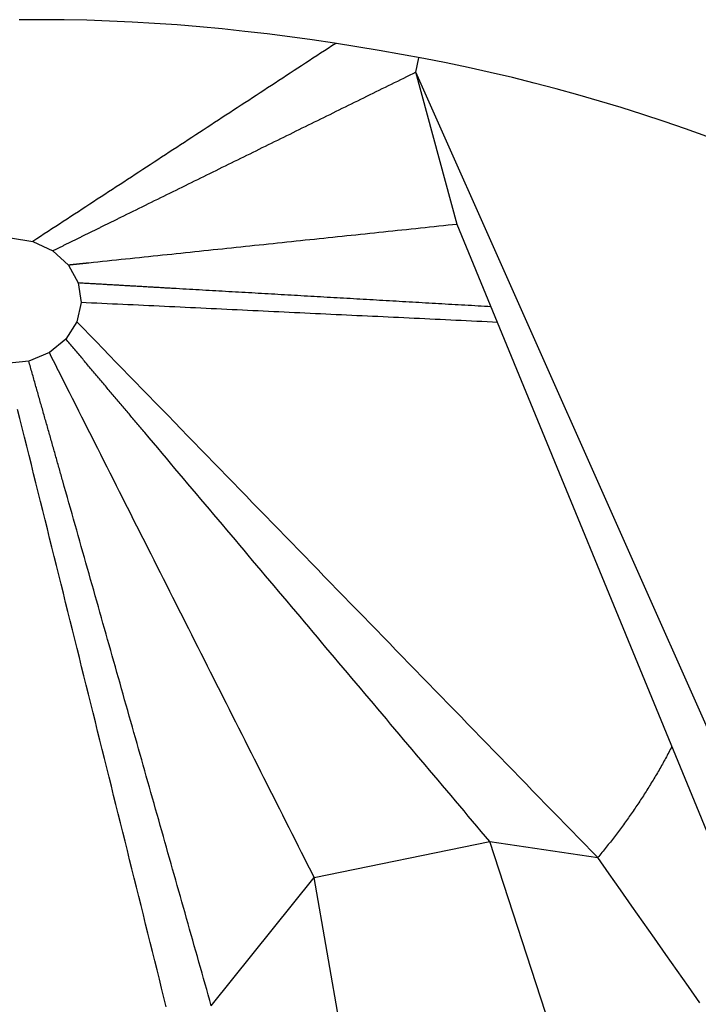
# Model space of a CAD drawing. Units: inches. Extents: x -259 to 277, y 25 to 469.
# Drawn here: x -108 to -107, y 347 to 348 of the extents above; entities that cross this region are included whole.
import ezdxf

# ---------------------------------------------------------------- set-up
doc = ezdxf.new("R2010")
doc.units = ezdxf.units.IN

msp = doc.modelspace()

# ---------------------------------------------------------------- linework, layer by layer
at = {"color": 7, "linetype": 'Continuous'}
for p, q in [((-107.57471, 347.62974), (-107.5731, 347.63785)), ((-107.55164, 347.54499), (-107.57471, 347.62974)), ((-107.37735, 347.18544), (-107.57471, 347.62974)), ((-107.32243, 346.98697), (-107.55164, 347.54499)), ((-107.80041, 347.53755), (-107.78796, 347.53551)), ((-107.78796, 347.53551), (-107.77685, 347.53024)), ((-107.77685, 347.53024), (-107.76817, 347.52224)), ((-107.76817, 347.52224), (-107.76276, 347.51232)), ((-107.76276, 347.51232), (-107.76116, 347.50143)), ((-107.76116, 347.50143), (-107.76352, 347.49065)), ((-107.76352, 347.49065), (-107.76961, 347.48103)), ((-107.76961, 347.48103), (-107.77884, 347.47351)), ((-107.77884, 347.47351), (-107.7903, 347.46883)), ((-107.7903, 347.46883), (-107.80287, 347.46744)), ((-107.63133, 347.18099), (-107.53346, 347.20097)), ((-107.25524, 346.3448), (-107.53346, 347.20097)), ((-107.53346, 347.20097), (-107.4734, 347.19204)), ((-107.68862, 347.10943), (-107.63133, 347.18099)), ((-107.47518, 346.28925), (-107.63133, 347.18099))]:
    msp.add_line(p, q, dxfattribs=at)
for points in [[(-107.41258, 347.59395), (-107.42445, 347.59816), (-107.43635, 347.60226), (-107.4483, 347.60623), (-107.46028, 347.61006), (-107.47232, 347.61373), (-107.4844, 347.61724), (-107.49654, 347.62057), (-107.50872, 347.62375), (-107.52095, 347.62676), (-107.53322, 347.62963), (-107.54553, 347.63235), (-107.55787, 347.63493), (-107.57025, 347.63737), (-107.58265, 347.63969), (-107.59508, 347.64189), (-107.60752, 347.64396), (-107.61999, 347.64593), (-107.63248, 347.64778), (-107.64497, 347.6495), (-107.65749, 347.6511), (-107.67002, 347.65256), (-107.68255, 347.65389), (-107.6951, 347.65508), (-107.70766, 347.65612), (-107.72023, 347.65701), (-107.7328, 347.65775), (-107.74538, 347.65832), (-107.75796, 347.65873), (-107.77054, 347.65897), (-107.78313, 347.65906), (-107.79571, 347.65901)], [(-107.61934, 347.64582), (-107.62145, 347.64445), (-107.62356, 347.64307), (-107.62566, 347.64169), (-107.62777, 347.64031), (-107.62988, 347.63893), (-107.63199, 347.63755), (-107.6341, 347.63617), (-107.6362, 347.63479), (-107.63831, 347.63341), (-107.64042, 347.63204), (-107.64253, 347.63066), (-107.64463, 347.62928), (-107.64674, 347.6279), (-107.64885, 347.62652), (-107.65096, 347.62514), (-107.65307, 347.62376), (-107.65517, 347.62238), (-107.65728, 347.621), (-107.65939, 347.61962), (-107.6615, 347.61825), (-107.6636, 347.61687), (-107.66571, 347.61549), (-107.66782, 347.61411), (-107.66993, 347.61273), (-107.67204, 347.61135), (-107.67414, 347.60997), (-107.67625, 347.60859), (-107.67836, 347.60721), (-107.68047, 347.60584), (-107.68257, 347.60446), (-107.68468, 347.60308), (-107.68679, 347.6017), (-107.6889, 347.60032), (-107.69101, 347.59894), (-107.69311, 347.59756), (-107.69522, 347.59618), (-107.69733, 347.5948), (-107.69944, 347.59343), (-107.70154, 347.59205), (-107.70365, 347.59067), (-107.70576, 347.58929), (-107.70787, 347.58791), (-107.70998, 347.58653), (-107.71208, 347.58515), (-107.71419, 347.58377), (-107.7163, 347.58239), (-107.71841, 347.58102), (-107.72051, 347.57964), (-107.72262, 347.57826), (-107.72473, 347.57688), (-107.72684, 347.5755), (-107.72895, 347.57412), (-107.73105, 347.57274), (-107.73316, 347.57136), (-107.73527, 347.56998), (-107.73738, 347.5686), (-107.73948, 347.56723), (-107.74159, 347.56585), (-107.7437, 347.56447), (-107.74581, 347.56309), (-107.74792, 347.56171), (-107.75002, 347.56033), (-107.75213, 347.55895), (-107.75424, 347.55757), (-107.75635, 347.55619), (-107.75845, 347.55482), (-107.76056, 347.55344), (-107.76267, 347.55206), (-107.76478, 347.55068), (-107.76689, 347.5493), (-107.76899, 347.54792), (-107.7711, 347.54654), (-107.77321, 347.54516), (-107.77532, 347.54378), (-107.77742, 347.54241), (-107.77953, 347.54103), (-107.78164, 347.53965), (-107.78375, 347.53827), (-107.78586, 347.53689), (-107.78796, 347.53551)], [(-107.57471, 347.62974), (-107.57642, 347.6289), (-107.57814, 347.62806), (-107.57985, 347.62721), (-107.58157, 347.62637), (-107.58328, 347.62553), (-107.58499, 347.62468), (-107.58671, 347.62384), (-107.58842, 347.62299), (-107.59014, 347.62215), (-107.59185, 347.62131), (-107.59356, 347.62046), (-107.59528, 347.61962), (-107.59699, 347.61878), (-107.59871, 347.61793), (-107.60042, 347.61709), (-107.60213, 347.61624), (-107.60385, 347.6154), (-107.60556, 347.61456), (-107.60728, 347.61371), (-107.60899, 347.61287), (-107.6107, 347.61203), (-107.61242, 347.61118), (-107.61413, 347.61034), (-107.61585, 347.60949), (-107.61756, 347.60865), (-107.61927, 347.60781), (-107.62099, 347.60696), (-107.6227, 347.60612), (-107.62442, 347.60528), (-107.62613, 347.60443), (-107.62784, 347.60359), (-107.62956, 347.60274), (-107.63127, 347.6019), (-107.63299, 347.60106), (-107.6347, 347.60021), (-107.63641, 347.59937), (-107.63813, 347.59853), (-107.63984, 347.59768), (-107.64156, 347.59684), (-107.64327, 347.59599), (-107.64498, 347.59515), (-107.6467, 347.59431), (-107.64841, 347.59346), (-107.65013, 347.59262), (-107.65184, 347.59178), (-107.65355, 347.59093), (-107.65527, 347.59009), (-107.65698, 347.58924), (-107.6587, 347.5884), (-107.66041, 347.58756), (-107.66212, 347.58671), (-107.66384, 347.58587), (-107.66555, 347.58503), (-107.66726, 347.58418), (-107.66898, 347.58334), (-107.67069, 347.58249), (-107.67241, 347.58165), (-107.67412, 347.58081), (-107.67583, 347.57996), (-107.67755, 347.57912), (-107.67926, 347.57828), (-107.68098, 347.57743), (-107.68269, 347.57659), (-107.6844, 347.57574), (-107.68612, 347.5749), (-107.68783, 347.57406), (-107.68955, 347.57321), (-107.69126, 347.57237), (-107.69297, 347.57153), (-107.69469, 347.57068), (-107.6964, 347.56984), (-107.69812, 347.56899), (-107.69983, 347.56815), (-107.70154, 347.56731), (-107.70326, 347.56646), (-107.70497, 347.56562), (-107.70669, 347.56478), (-107.7084, 347.56393), (-107.71011, 347.56309), (-107.71183, 347.56224), (-107.71354, 347.5614), (-107.71526, 347.56056), (-107.71697, 347.55971), (-107.71868, 347.55887), (-107.7204, 347.55803), (-107.72211, 347.55718), (-107.72383, 347.55634), (-107.72554, 347.55549), (-107.72725, 347.55465), (-107.72897, 347.55381), (-107.73068, 347.55296), (-107.7324, 347.55212), (-107.73411, 347.55128), (-107.73582, 347.55043), (-107.73754, 347.54959), (-107.73925, 347.54874)], [(-107.73925, 347.54874), (-107.73964, 347.54855), (-107.74004, 347.54836), (-107.74043, 347.54817), (-107.74082, 347.54797), (-107.74121, 347.54778), (-107.7416, 347.54759), (-107.74199, 347.5474), (-107.74239, 347.5472), (-107.74278, 347.54701), (-107.74317, 347.54682), (-107.74356, 347.54662), (-107.74395, 347.54643), (-107.74434, 347.54624), (-107.74474, 347.54605), (-107.74513, 347.54585), (-107.74552, 347.54566), (-107.74591, 347.54547), (-107.7463, 347.54527), (-107.74669, 347.54508), (-107.74709, 347.54489), (-107.74748, 347.5447), (-107.74787, 347.5445), (-107.74826, 347.54431), (-107.74865, 347.54412), (-107.74904, 347.54392), (-107.74944, 347.54373), (-107.74983, 347.54354), (-107.75022, 347.54335), (-107.75061, 347.54315), (-107.751, 347.54296), (-107.75139, 347.54277), (-107.75179, 347.54257), (-107.75218, 347.54238), (-107.75257, 347.54219), (-107.75296, 347.542), (-107.75335, 347.5418), (-107.75374, 347.54161), (-107.75414, 347.54142), (-107.75453, 347.54123), (-107.75492, 347.54103), (-107.75531, 347.54084), (-107.7557, 347.54065), (-107.75609, 347.54045), (-107.75649, 347.54026), (-107.75688, 347.54007), (-107.75727, 347.53988), (-107.75766, 347.53968), (-107.75805, 347.53949), (-107.75844, 347.5393), (-107.75884, 347.5391), (-107.75923, 347.53891), (-107.75962, 347.53872), (-107.76001, 347.53853), (-107.7604, 347.53833), (-107.76079, 347.53814), (-107.76119, 347.53795), (-107.76158, 347.53775), (-107.76197, 347.53756), (-107.76236, 347.53737), (-107.76275, 347.53718), (-107.76314, 347.53698), (-107.76354, 347.53679), (-107.76393, 347.5366), (-107.76432, 347.5364), (-107.76471, 347.53621), (-107.7651, 347.53602), (-107.76549, 347.53583), (-107.76589, 347.53563), (-107.76628, 347.53544), (-107.76667, 347.53525), (-107.76706, 347.53506), (-107.76745, 347.53486), (-107.76784, 347.53467), (-107.76824, 347.53448), (-107.76863, 347.53428), (-107.76902, 347.53409), (-107.76941, 347.5339), (-107.7698, 347.53371), (-107.77019, 347.53351), (-107.77059, 347.53332), (-107.77098, 347.53313), (-107.77137, 347.53293), (-107.77176, 347.53274), (-107.77215, 347.53255), (-107.77254, 347.53236), (-107.77294, 347.53216), (-107.77333, 347.53197), (-107.77372, 347.53178), (-107.77411, 347.53158), (-107.7745, 347.53139), (-107.77489, 347.5312), (-107.77529, 347.53101), (-107.77568, 347.53081), (-107.77607, 347.53062), (-107.77646, 347.53043), (-107.77685, 347.53024)], [(-107.55164, 347.54499), (-107.55421, 347.54472), (-107.55677, 347.54445), (-107.55934, 347.54418), (-107.5619, 347.54391), (-107.56447, 347.54364), (-107.56703, 347.54337), (-107.5696, 347.54311), (-107.57216, 347.54284), (-107.57473, 347.54257), (-107.57729, 347.5423), (-107.57986, 347.54203), (-107.58243, 347.54176), (-107.58499, 347.54149), (-107.58756, 347.54122), (-107.59012, 347.54095), (-107.59269, 347.54068), (-107.59525, 347.54041), (-107.59782, 347.54014), (-107.60038, 347.53987), (-107.60295, 347.5396), (-107.60551, 347.53933), (-107.60808, 347.53906), (-107.61065, 347.53879), (-107.61321, 347.53852), (-107.61578, 347.53825), (-107.61834, 347.53798), (-107.62091, 347.53771), (-107.62347, 347.53745), (-107.62604, 347.53718), (-107.6286, 347.53691), (-107.63117, 347.53664), (-107.63374, 347.53637), (-107.6363, 347.5361), (-107.63887, 347.53583), (-107.64143, 347.53556), (-107.644, 347.53529), (-107.64656, 347.53502), (-107.64913, 347.53475), (-107.65169, 347.53448), (-107.65426, 347.53421), (-107.65682, 347.53394), (-107.65939, 347.53367), (-107.66196, 347.5334), (-107.66452, 347.53313), (-107.66709, 347.53286), (-107.66965, 347.53259), (-107.67222, 347.53232), (-107.67478, 347.53206), (-107.67735, 347.53179), (-107.67991, 347.53152), (-107.68248, 347.53125), (-107.68504, 347.53098), (-107.68761, 347.53071), (-107.69018, 347.53044), (-107.69274, 347.53017), (-107.69531, 347.5299), (-107.69787, 347.52963), (-107.70044, 347.52936), (-107.703, 347.52909), (-107.70557, 347.52882), (-107.70813, 347.52855), (-107.7107, 347.52828), (-107.71327, 347.52801), (-107.71583, 347.52774), (-107.7184, 347.52747), (-107.72096, 347.5272), (-107.72353, 347.52693), (-107.72609, 347.52666), (-107.72866, 347.5264), (-107.73122, 347.52613), (-107.73379, 347.52586), (-107.73635, 347.52559), (-107.73892, 347.52532), (-107.74149, 347.52505), (-107.74405, 347.52478), (-107.74662, 347.52451), (-107.74918, 347.52424), (-107.75175, 347.52397), (-107.75431, 347.5237), (-107.75688, 347.52343)], [(-107.75688, 347.52343), (-107.75702, 347.52342), (-107.75716, 347.5234), (-107.7573, 347.52339), (-107.75744, 347.52337), (-107.75758, 347.52336), (-107.75773, 347.52334), (-107.75787, 347.52333), (-107.75801, 347.52331), (-107.75815, 347.5233), (-107.75829, 347.52328), (-107.75843, 347.52327), (-107.75857, 347.52325), (-107.75871, 347.52324), (-107.75885, 347.52322), (-107.759, 347.52321), (-107.75914, 347.52319), (-107.75928, 347.52318), (-107.75942, 347.52316), (-107.75956, 347.52315), (-107.7597, 347.52313), (-107.75984, 347.52312), (-107.75998, 347.5231), (-107.76012, 347.52309), (-107.76027, 347.52307), (-107.76041, 347.52306), (-107.76055, 347.52305), (-107.76069, 347.52303), (-107.76083, 347.52302), (-107.76097, 347.523), (-107.76111, 347.52299), (-107.76125, 347.52297), (-107.76139, 347.52296), (-107.76154, 347.52294), (-107.76168, 347.52293), (-107.76182, 347.52291), (-107.76196, 347.5229), (-107.7621, 347.52288), (-107.76224, 347.52287), (-107.76238, 347.52285), (-107.76252, 347.52284), (-107.76266, 347.52282), (-107.76281, 347.52281), (-107.76295, 347.52279), (-107.76309, 347.52278), (-107.76323, 347.52276), (-107.76337, 347.52275), (-107.76351, 347.52273), (-107.76365, 347.52272), (-107.76379, 347.5227), (-107.76393, 347.52269), (-107.76408, 347.52267), (-107.76422, 347.52266), (-107.76436, 347.52264), (-107.7645, 347.52263), (-107.76464, 347.52262), (-107.76478, 347.5226), (-107.76492, 347.52259), (-107.76506, 347.52257), (-107.76521, 347.52256), (-107.76535, 347.52254), (-107.76549, 347.52253), (-107.76563, 347.52251), (-107.76577, 347.5225), (-107.76591, 347.52248), (-107.76605, 347.52247), (-107.76619, 347.52245), (-107.76633, 347.52244), (-107.76648, 347.52242), (-107.76662, 347.52241), (-107.76676, 347.52239), (-107.7669, 347.52238), (-107.76704, 347.52236), (-107.76718, 347.52235), (-107.76732, 347.52233), (-107.76746, 347.52232), (-107.7676, 347.5223), (-107.76775, 347.52229), (-107.76789, 347.52227), (-107.76803, 347.52226), (-107.76817, 347.52224)], [(-107.70812, 347.50917), (-107.7088, 347.50921), (-107.70949, 347.50925), (-107.71017, 347.50929), (-107.71085, 347.50933), (-107.71154, 347.50937), (-107.71222, 347.50941), (-107.7129, 347.50944), (-107.71358, 347.50948), (-107.71427, 347.50952), (-107.71495, 347.50956), (-107.71563, 347.5096), (-107.71632, 347.50964), (-107.717, 347.50968), (-107.71768, 347.50972), (-107.71837, 347.50976), (-107.71905, 347.5098), (-107.71973, 347.50984), (-107.72041, 347.50988), (-107.7211, 347.50992), (-107.72178, 347.50996), (-107.72246, 347.51), (-107.72315, 347.51004), (-107.72383, 347.51007), (-107.72451, 347.51011), (-107.7252, 347.51015), (-107.72588, 347.51019), (-107.72656, 347.51023), (-107.72724, 347.51027), (-107.72793, 347.51031), (-107.72861, 347.51035), (-107.72929, 347.51039), (-107.72998, 347.51043), (-107.73066, 347.51047), (-107.73134, 347.51051), (-107.73203, 347.51055), (-107.73271, 347.51059), (-107.73339, 347.51063), (-107.73407, 347.51067), (-107.73476, 347.51071), (-107.73544, 347.51074), (-107.73612, 347.51078), (-107.73681, 347.51082), (-107.73749, 347.51086), (-107.73817, 347.5109), (-107.73886, 347.51094), (-107.73954, 347.51098), (-107.74022, 347.51102), (-107.7409, 347.51106), (-107.74159, 347.5111), (-107.74227, 347.51114), (-107.74295, 347.51118), (-107.74364, 347.51122), (-107.74432, 347.51126), (-107.745, 347.5113), (-107.74569, 347.51134), (-107.74637, 347.51137), (-107.74705, 347.51141), (-107.74773, 347.51145), (-107.74842, 347.51149), (-107.7491, 347.51153), (-107.74978, 347.51157), (-107.75047, 347.51161), (-107.75115, 347.51165), (-107.75183, 347.51169), (-107.75252, 347.51173), (-107.7532, 347.51177), (-107.75388, 347.51181), (-107.75456, 347.51185), (-107.75525, 347.51189), (-107.75593, 347.51193), (-107.75661, 347.51197), (-107.7573, 347.51201), (-107.75798, 347.51204), (-107.75866, 347.51208), (-107.75935, 347.51212), (-107.76003, 347.51216), (-107.76071, 347.5122), (-107.76139, 347.51224), (-107.76208, 347.51228), (-107.76276, 347.51232)], [(-107.53277, 347.49905), (-107.5346, 347.49916), (-107.53642, 347.49927), (-107.53825, 347.49937), (-107.54008, 347.49948), (-107.5419, 347.49958), (-107.54373, 347.49969), (-107.54556, 347.49979), (-107.54738, 347.4999), (-107.54921, 347.5), (-107.55104, 347.50011), (-107.55286, 347.50021), (-107.55469, 347.50032), (-107.55652, 347.50042), (-107.55834, 347.50053), (-107.56017, 347.50064), (-107.562, 347.50074), (-107.56382, 347.50085), (-107.56565, 347.50095), (-107.56748, 347.50106), (-107.5693, 347.50116), (-107.57113, 347.50127), (-107.57296, 347.50137), (-107.57478, 347.50148), (-107.57661, 347.50158), (-107.57844, 347.50169), (-107.58026, 347.50179), (-107.58209, 347.5019), (-107.58391, 347.502), (-107.58574, 347.50211), (-107.58757, 347.50222), (-107.58939, 347.50232), (-107.59122, 347.50243), (-107.59305, 347.50253), (-107.59487, 347.50264), (-107.5967, 347.50274), (-107.59853, 347.50285), (-107.60035, 347.50295), (-107.60218, 347.50306), (-107.60401, 347.50316), (-107.60583, 347.50327), (-107.60766, 347.50337), (-107.60949, 347.50348), (-107.61131, 347.50359), (-107.61314, 347.50369), (-107.61497, 347.5038), (-107.61679, 347.5039), (-107.61862, 347.50401), (-107.62045, 347.50411), (-107.62227, 347.50422), (-107.6241, 347.50432), (-107.62593, 347.50443), (-107.62775, 347.50453), (-107.62958, 347.50464), (-107.63141, 347.50474), (-107.63323, 347.50485), (-107.63506, 347.50495), (-107.63688, 347.50506), (-107.63871, 347.50517), (-107.64054, 347.50527), (-107.64236, 347.50538), (-107.64419, 347.50548), (-107.64602, 347.50559), (-107.64784, 347.50569), (-107.64967, 347.5058), (-107.6515, 347.5059), (-107.65332, 347.50601), (-107.65515, 347.50611), (-107.65698, 347.50622), (-107.6588, 347.50632), (-107.66063, 347.50643), (-107.66246, 347.50653), (-107.66428, 347.50664), (-107.66611, 347.50675), (-107.66794, 347.50685), (-107.66976, 347.50696), (-107.67159, 347.50706), (-107.67342, 347.50717), (-107.67524, 347.50727), (-107.67707, 347.50738), (-107.6789, 347.50748), (-107.68072, 347.50759), (-107.68255, 347.50769), (-107.68438, 347.5078), (-107.6862, 347.5079), (-107.68803, 347.50801), (-107.68986, 347.50812), (-107.69168, 347.50822), (-107.69351, 347.50833), (-107.69533, 347.50843), (-107.69716, 347.50854), (-107.69899, 347.50864), (-107.70081, 347.50875), (-107.70264, 347.50885), (-107.70447, 347.50896), (-107.70629, 347.50906), (-107.70812, 347.50917)], [(-107.5292, 347.49036), (-107.5321, 347.4905), (-107.535, 347.49064), (-107.5379, 347.49078), (-107.5408, 347.49092), (-107.5437, 347.49106), (-107.5466, 347.49119), (-107.5495, 347.49133), (-107.5524, 347.49147), (-107.5553, 347.49161), (-107.5582, 347.49175), (-107.5611, 347.49189), (-107.56399, 347.49202), (-107.56689, 347.49216), (-107.56979, 347.4923), (-107.57269, 347.49244), (-107.57559, 347.49258), (-107.57849, 347.49272), (-107.58139, 347.49285), (-107.58429, 347.49299), (-107.58719, 347.49313), (-107.59009, 347.49327), (-107.59299, 347.49341), (-107.59589, 347.49355), (-107.59879, 347.49368), (-107.60169, 347.49382), (-107.60459, 347.49396), (-107.60749, 347.4941), (-107.61039, 347.49424), (-107.61329, 347.49438), (-107.61619, 347.49452), (-107.61908, 347.49465), (-107.62198, 347.49479), (-107.62488, 347.49493), (-107.62778, 347.49507), (-107.63068, 347.49521), (-107.63358, 347.49535), (-107.63648, 347.49548), (-107.63938, 347.49562), (-107.64228, 347.49576), (-107.64518, 347.4959), (-107.64808, 347.49604), (-107.65098, 347.49618), (-107.65388, 347.49631), (-107.65678, 347.49645), (-107.65968, 347.49659), (-107.66258, 347.49673), (-107.66548, 347.49687), (-107.66838, 347.49701), (-107.67127, 347.49714), (-107.67417, 347.49728), (-107.67707, 347.49742), (-107.67997, 347.49756), (-107.68287, 347.4977), (-107.68577, 347.49784), (-107.68867, 347.49797), (-107.69157, 347.49811), (-107.69447, 347.49825), (-107.69737, 347.49839), (-107.70027, 347.49853), (-107.70317, 347.49867), (-107.70607, 347.49881), (-107.70897, 347.49894), (-107.71187, 347.49908), (-107.71477, 347.49922), (-107.71767, 347.49936), (-107.72057, 347.4995), (-107.72347, 347.49964), (-107.72636, 347.49977), (-107.72926, 347.49991), (-107.73216, 347.50005), (-107.73506, 347.50019), (-107.73796, 347.50033), (-107.74086, 347.50047), (-107.74376, 347.5006), (-107.74666, 347.50074), (-107.74956, 347.50088), (-107.75246, 347.50102), (-107.75536, 347.50116), (-107.75826, 347.5013), (-107.76116, 347.50143)], [(-107.4734, 347.19204), (-107.47702, 347.19578), (-107.48065, 347.19951), (-107.48428, 347.20324), (-107.4879, 347.20698), (-107.49153, 347.21071), (-107.49515, 347.21444), (-107.49878, 347.21817), (-107.50241, 347.22191), (-107.50603, 347.22564), (-107.50966, 347.22937), (-107.51329, 347.2331), (-107.51691, 347.23684), (-107.52054, 347.24057), (-107.52417, 347.2443), (-107.52779, 347.24803), (-107.53142, 347.25177), (-107.53505, 347.2555), (-107.53867, 347.25923), (-107.5423, 347.26296), (-107.54593, 347.2667), (-107.54955, 347.27043), (-107.55318, 347.27416), (-107.55681, 347.27789), (-107.56043, 347.28163), (-107.56406, 347.28536), (-107.56769, 347.28909), (-107.57131, 347.29283), (-107.57494, 347.29656), (-107.57857, 347.30029), (-107.58219, 347.30402), (-107.58582, 347.30776), (-107.58944, 347.31149), (-107.59307, 347.31522), (-107.5967, 347.31895), (-107.60032, 347.32269), (-107.60395, 347.32642), (-107.60758, 347.33015), (-107.6112, 347.33388), (-107.61483, 347.33762), (-107.61846, 347.34135), (-107.62208, 347.34508), (-107.62571, 347.34881), (-107.62934, 347.35255), (-107.63296, 347.35628), (-107.63659, 347.36001), (-107.64022, 347.36374), (-107.64384, 347.36748), (-107.64747, 347.37121), (-107.6511, 347.37494), (-107.65472, 347.37868), (-107.65835, 347.38241), (-107.66198, 347.38614), (-107.6656, 347.38987), (-107.66923, 347.39361), (-107.67286, 347.39734), (-107.67648, 347.40107), (-107.68011, 347.4048), (-107.68373, 347.40854), (-107.68736, 347.41227), (-107.69099, 347.416), (-107.69461, 347.41973), (-107.69824, 347.42347), (-107.70187, 347.4272), (-107.70549, 347.43093), (-107.70912, 347.43466), (-107.71275, 347.4384), (-107.71637, 347.44213), (-107.72, 347.44586), (-107.72363, 347.44959), (-107.72725, 347.45333), (-107.73088, 347.45706), (-107.73451, 347.46079), (-107.73813, 347.46452), (-107.74176, 347.46826), (-107.74539, 347.47199), (-107.74901, 347.47572), (-107.75264, 347.47946), (-107.75627, 347.48319), (-107.75989, 347.48692), (-107.76352, 347.49065)], [(-107.72568, 347.42894), (-107.72623, 347.42959), (-107.72678, 347.43024), (-107.72733, 347.43089), (-107.72788, 347.43154), (-107.72843, 347.43219), (-107.72898, 347.43284), (-107.72953, 347.4335), (-107.73008, 347.43415), (-107.73063, 347.4348), (-107.73118, 347.43545), (-107.73172, 347.4361), (-107.73227, 347.43675), (-107.73282, 347.4374), (-107.73337, 347.43805), (-107.73392, 347.4387), (-107.73447, 347.43936), (-107.73502, 347.44001), (-107.73557, 347.44066), (-107.73612, 347.44131), (-107.73667, 347.44196), (-107.73722, 347.44261), (-107.73776, 347.44326), (-107.73831, 347.44391), (-107.73886, 347.44457), (-107.73941, 347.44522), (-107.73996, 347.44587), (-107.74051, 347.44652), (-107.74106, 347.44717), (-107.74161, 347.44782), (-107.74216, 347.44847), (-107.74271, 347.44912), (-107.74325, 347.44977), (-107.7438, 347.45043), (-107.74435, 347.45108), (-107.7449, 347.45173), (-107.74545, 347.45238), (-107.746, 347.45303), (-107.74655, 347.45368), (-107.7471, 347.45433), (-107.74765, 347.45498), (-107.7482, 347.45564), (-107.74875, 347.45629), (-107.74929, 347.45694), (-107.74984, 347.45759), (-107.75039, 347.45824), (-107.75094, 347.45889), (-107.75149, 347.45954), (-107.75204, 347.46019), (-107.75259, 347.46084), (-107.75314, 347.4615), (-107.75369, 347.46215), (-107.75424, 347.4628), (-107.75479, 347.46345), (-107.75533, 347.4641), (-107.75588, 347.46475), (-107.75643, 347.4654), (-107.75698, 347.46605), (-107.75753, 347.46671), (-107.75808, 347.46736), (-107.75863, 347.46801), (-107.75918, 347.46866), (-107.75973, 347.46931), (-107.76028, 347.46996), (-107.76083, 347.47061), (-107.76137, 347.47126), (-107.76192, 347.47191), (-107.76247, 347.47257), (-107.76302, 347.47322), (-107.76357, 347.47387), (-107.76412, 347.47452), (-107.76467, 347.47517), (-107.76522, 347.47582), (-107.76577, 347.47647), (-107.76632, 347.47712), (-107.76687, 347.47778), (-107.76741, 347.47843), (-107.76796, 347.47908), (-107.76851, 347.47973), (-107.76906, 347.48038), (-107.76961, 347.48103)], [(-107.77115, 347.45826), (-107.77124, 347.45845), (-107.77134, 347.45864), (-107.77143, 347.45883), (-107.77153, 347.45902), (-107.77163, 347.45921), (-107.77172, 347.4594), (-107.77182, 347.45959), (-107.77191, 347.45978), (-107.77201, 347.45997), (-107.77211, 347.46016), (-107.7722, 347.46035), (-107.7723, 347.46055), (-107.7724, 347.46074), (-107.77249, 347.46093), (-107.77259, 347.46112), (-107.77268, 347.46131), (-107.77278, 347.4615), (-107.77288, 347.46169), (-107.77297, 347.46188), (-107.77307, 347.46207), (-107.77316, 347.46226), (-107.77326, 347.46245), (-107.77336, 347.46264), (-107.77345, 347.46283), (-107.77355, 347.46302), (-107.77365, 347.46321), (-107.77374, 347.46341), (-107.77384, 347.4636), (-107.77393, 347.46379), (-107.77403, 347.46398), (-107.77413, 347.46417), (-107.77422, 347.46436), (-107.77432, 347.46455), (-107.77441, 347.46474), (-107.77451, 347.46493), (-107.77461, 347.46512), (-107.7747, 347.46531), (-107.7748, 347.4655), (-107.77489, 347.46569), (-107.77499, 347.46588), (-107.77509, 347.46607), (-107.77518, 347.46627), (-107.77528, 347.46646), (-107.77538, 347.46665), (-107.77547, 347.46684), (-107.77557, 347.46703), (-107.77566, 347.46722), (-107.77576, 347.46741), (-107.77586, 347.4676), (-107.77595, 347.46779), (-107.77605, 347.46798), (-107.77614, 347.46817), (-107.77624, 347.46836), (-107.77634, 347.46855), (-107.77643, 347.46874), (-107.77653, 347.46893), (-107.77663, 347.46913), (-107.77672, 347.46932), (-107.77682, 347.46951), (-107.77691, 347.4697), (-107.77701, 347.46989), (-107.77711, 347.47008), (-107.7772, 347.47027), (-107.7773, 347.47046), (-107.77739, 347.47065), (-107.77749, 347.47084), (-107.77759, 347.47103), (-107.77768, 347.47122), (-107.77778, 347.47141), (-107.77788, 347.4716), (-107.77797, 347.47179), (-107.77807, 347.47199), (-107.77816, 347.47218), (-107.77826, 347.47237), (-107.77836, 347.47256), (-107.77845, 347.47275), (-107.77855, 347.47294), (-107.77864, 347.47313), (-107.77874, 347.47332), (-107.77884, 347.47351)], [(-107.77138, 347.40198), (-107.77162, 347.40281), (-107.77186, 347.40365), (-107.77209, 347.40448), (-107.77233, 347.40532), (-107.77257, 347.40615), (-107.7728, 347.40699), (-107.77304, 347.40783), (-107.77327, 347.40866), (-107.77351, 347.4095), (-107.77375, 347.41033), (-107.77398, 347.41117), (-107.77422, 347.412), (-107.77446, 347.41284), (-107.77469, 347.41368), (-107.77493, 347.41451), (-107.77517, 347.41535), (-107.7754, 347.41618), (-107.77564, 347.41702), (-107.77588, 347.41785), (-107.77611, 347.41869), (-107.77635, 347.41952), (-107.77658, 347.42036), (-107.77682, 347.4212), (-107.77706, 347.42203), (-107.77729, 347.42287), (-107.77753, 347.4237), (-107.77777, 347.42454), (-107.778, 347.42537), (-107.77824, 347.42621), (-107.77848, 347.42705), (-107.77871, 347.42788), (-107.77895, 347.42872), (-107.77919, 347.42955), (-107.77942, 347.43039), (-107.77966, 347.43122), (-107.77989, 347.43206), (-107.78013, 347.43289), (-107.78037, 347.43373), (-107.7806, 347.43457), (-107.78084, 347.4354), (-107.78108, 347.43624), (-107.78131, 347.43707), (-107.78155, 347.43791), (-107.78179, 347.43874), (-107.78202, 347.43958), (-107.78226, 347.44042), (-107.78249, 347.44125), (-107.78273, 347.44209), (-107.78297, 347.44292), (-107.7832, 347.44376), (-107.78344, 347.44459), (-107.78368, 347.44543), (-107.78391, 347.44626), (-107.78415, 347.4471), (-107.78439, 347.44794), (-107.78462, 347.44877), (-107.78486, 347.44961), (-107.7851, 347.45044), (-107.78533, 347.45128), (-107.78557, 347.45211), (-107.7858, 347.45295), (-107.78604, 347.45379), (-107.78628, 347.45462), (-107.78651, 347.45546), (-107.78675, 347.45629), (-107.78699, 347.45713), (-107.78722, 347.45796), (-107.78746, 347.4588), (-107.7877, 347.45963), (-107.78793, 347.46047), (-107.78817, 347.46131), (-107.78841, 347.46214), (-107.78864, 347.46298), (-107.78888, 347.46381), (-107.78911, 347.46465), (-107.78935, 347.46548), (-107.78959, 347.46632), (-107.78982, 347.46716), (-107.79006, 347.46799), (-107.7903, 347.46883)], [(-107.63133, 347.18099), (-107.63308, 347.18446), (-107.63482, 347.18792), (-107.63657, 347.19139), (-107.63832, 347.19485), (-107.64007, 347.19832), (-107.64181, 347.20179), (-107.64356, 347.20525), (-107.64531, 347.20872), (-107.64706, 347.21218), (-107.6488, 347.21565), (-107.65055, 347.21911), (-107.6523, 347.22258), (-107.65405, 347.22605), (-107.6558, 347.22951), (-107.65754, 347.23298), (-107.65929, 347.23644), (-107.66104, 347.23991), (-107.66279, 347.24338), (-107.66453, 347.24684), (-107.66628, 347.25031), (-107.66803, 347.25377), (-107.66978, 347.25724), (-107.67152, 347.2607), (-107.67327, 347.26417), (-107.67502, 347.26764), (-107.67677, 347.2711), (-107.67852, 347.27457), (-107.68026, 347.27803), (-107.68201, 347.2815), (-107.68376, 347.28497), (-107.68551, 347.28843), (-107.68725, 347.2919), (-107.689, 347.29536), (-107.69075, 347.29883), (-107.6925, 347.30229), (-107.69425, 347.30576), (-107.69599, 347.30923), (-107.69774, 347.31269), (-107.69949, 347.31616), (-107.70124, 347.31962), (-107.70298, 347.32309), (-107.70473, 347.32656), (-107.70648, 347.33002), (-107.70823, 347.33349), (-107.70997, 347.33695), (-107.71172, 347.34042), (-107.71347, 347.34388), (-107.71522, 347.34735), (-107.71697, 347.35082), (-107.71871, 347.35428), (-107.72046, 347.35775), (-107.72221, 347.36121), (-107.72396, 347.36468), (-107.7257, 347.36815), (-107.72745, 347.37161), (-107.7292, 347.37508), (-107.73095, 347.37854), (-107.7327, 347.38201), (-107.73444, 347.38547), (-107.73619, 347.38894), (-107.73794, 347.39241), (-107.73969, 347.39587), (-107.74143, 347.39934), (-107.74318, 347.4028), (-107.74493, 347.40627), (-107.74668, 347.40974), (-107.74842, 347.4132), (-107.75017, 347.41667), (-107.75192, 347.42013), (-107.75367, 347.4236), (-107.75542, 347.42706), (-107.75716, 347.43053), (-107.75891, 347.434), (-107.76066, 347.43746), (-107.76241, 347.44093), (-107.76415, 347.44439), (-107.7659, 347.44786), (-107.76765, 347.45133), (-107.7694, 347.45479), (-107.77115, 347.45826)], [(-107.71374, 347.10897), (-107.71502, 347.11409), (-107.71629, 347.11921), (-107.71756, 347.12433), (-107.71884, 347.12945), (-107.72011, 347.13457), (-107.72138, 347.13969), (-107.72266, 347.14481), (-107.72393, 347.14993), (-107.7252, 347.15506), (-107.72648, 347.16018), (-107.72775, 347.1653), (-107.72902, 347.17042), (-107.7303, 347.17554), (-107.73157, 347.18066), (-107.73284, 347.18578), (-107.73412, 347.1909), (-107.73539, 347.19602), (-107.73666, 347.20114), (-107.73793, 347.20627), (-107.73921, 347.21139), (-107.74048, 347.21651), (-107.74175, 347.22163), (-107.74303, 347.22675), (-107.7443, 347.23187), (-107.74557, 347.23699), (-107.74685, 347.24211), (-107.74812, 347.24723), (-107.74939, 347.25236), (-107.75067, 347.25748), (-107.75194, 347.2626), (-107.75321, 347.26772), (-107.75449, 347.27284), (-107.75576, 347.27796), (-107.75703, 347.28308), (-107.75831, 347.2882), (-107.75958, 347.29332), (-107.76085, 347.29844), (-107.76212, 347.30357), (-107.7634, 347.30869), (-107.76467, 347.31381), (-107.76594, 347.31893), (-107.76722, 347.32405), (-107.76849, 347.32917), (-107.76976, 347.33429), (-107.77104, 347.33941), (-107.77231, 347.34453), (-107.77358, 347.34965), (-107.77486, 347.35478), (-107.77613, 347.3599), (-107.7774, 347.36502), (-107.77868, 347.37014), (-107.77995, 347.37526), (-107.78122, 347.38038), (-107.7825, 347.3855), (-107.78377, 347.39062), (-107.78504, 347.39574), (-107.78631, 347.40087), (-107.78759, 347.40599), (-107.78886, 347.41111), (-107.79013, 347.41623), (-107.79141, 347.42135), (-107.79268, 347.42647), (-107.79395, 347.43159), (-107.79523, 347.43671), (-107.7965, 347.44183)], [(-107.53346, 347.20097), (-107.53587, 347.20382), (-107.53827, 347.20667), (-107.54067, 347.20952), (-107.54308, 347.21237), (-107.54548, 347.21522), (-107.54788, 347.21807), (-107.55028, 347.22092), (-107.55269, 347.22377), (-107.55509, 347.22662), (-107.55749, 347.22947), (-107.55989, 347.23232), (-107.5623, 347.23516), (-107.5647, 347.23801), (-107.5671, 347.24086), (-107.56951, 347.24371), (-107.57191, 347.24656), (-107.57431, 347.24941), (-107.57671, 347.25226), (-107.57912, 347.25511), (-107.58152, 347.25796), (-107.58392, 347.26081), (-107.58632, 347.26366), (-107.58873, 347.26651), (-107.59113, 347.26936), (-107.59353, 347.27221), (-107.59594, 347.27506), (-107.59834, 347.27791), (-107.60074, 347.28076), (-107.60314, 347.28361), (-107.60555, 347.28646), (-107.60795, 347.28931), (-107.61035, 347.29216), (-107.61276, 347.29501), (-107.61516, 347.29786), (-107.61756, 347.30071), (-107.61996, 347.30356), (-107.62237, 347.3064), (-107.62477, 347.30925), (-107.62717, 347.3121), (-107.62957, 347.31495), (-107.63198, 347.3178), (-107.63438, 347.32065), (-107.63678, 347.3235), (-107.63919, 347.32635), (-107.64159, 347.3292), (-107.64399, 347.33205), (-107.64639, 347.3349), (-107.6488, 347.33775), (-107.6512, 347.3406), (-107.6536, 347.34345), (-107.656, 347.3463), (-107.65841, 347.34915), (-107.66081, 347.352), (-107.66321, 347.35485), (-107.66562, 347.3577), (-107.66802, 347.36055), (-107.67042, 347.3634), (-107.67282, 347.36625), (-107.67523, 347.3691), (-107.67763, 347.37195), (-107.68003, 347.37479), (-107.68244, 347.37764), (-107.68484, 347.38049), (-107.68724, 347.38334), (-107.68964, 347.38619), (-107.69205, 347.38904), (-107.69445, 347.39189), (-107.69685, 347.39474), (-107.69925, 347.39759), (-107.70166, 347.40044), (-107.70406, 347.40329), (-107.70646, 347.40614), (-107.70887, 347.40899), (-107.71127, 347.41184), (-107.71367, 347.41469), (-107.71607, 347.41754), (-107.71848, 347.42039), (-107.72088, 347.42324), (-107.72328, 347.42609), (-107.72568, 347.42894)], [(-107.68862, 347.10943), (-107.68948, 347.11248), (-107.69034, 347.11553), (-107.6912, 347.11857), (-107.69207, 347.12162), (-107.69293, 347.12467), (-107.69379, 347.12772), (-107.69465, 347.13076), (-107.69551, 347.13381), (-107.69638, 347.13686), (-107.69724, 347.13991), (-107.6981, 347.14295), (-107.69896, 347.146), (-107.69982, 347.14905), (-107.70069, 347.1521), (-107.70155, 347.15514), (-107.70241, 347.15819), (-107.70327, 347.16124), (-107.70414, 347.16428), (-107.705, 347.16733), (-107.70586, 347.17038), (-107.70672, 347.17343), (-107.70758, 347.17647), (-107.70845, 347.17952), (-107.70931, 347.18257), (-107.71017, 347.18562), (-107.71103, 347.18866), (-107.71189, 347.19171), (-107.71276, 347.19476), (-107.71362, 347.19781), (-107.71448, 347.20085), (-107.71534, 347.2039), (-107.71621, 347.20695), (-107.71707, 347.20999), (-107.71793, 347.21304), (-107.71879, 347.21609), (-107.71965, 347.21914), (-107.72052, 347.22218), (-107.72138, 347.22523), (-107.72224, 347.22828), (-107.7231, 347.23133), (-107.72397, 347.23437), (-107.72483, 347.23742), (-107.72569, 347.24047), (-107.72655, 347.24352), (-107.72741, 347.24656), (-107.72828, 347.24961), (-107.72914, 347.25266), (-107.73, 347.2557), (-107.73086, 347.25875), (-107.73172, 347.2618), (-107.73259, 347.26485), (-107.73345, 347.26789), (-107.73431, 347.27094), (-107.73517, 347.27399), (-107.73604, 347.27704), (-107.7369, 347.28008), (-107.73776, 347.28313), (-107.73862, 347.28618), (-107.73948, 347.28923), (-107.74035, 347.29227), (-107.74121, 347.29532), (-107.74207, 347.29837), (-107.74293, 347.30141), (-107.74379, 347.30446), (-107.74466, 347.30751), (-107.74552, 347.31056), (-107.74638, 347.3136), (-107.74724, 347.31665), (-107.74811, 347.3197), (-107.74897, 347.32275), (-107.74983, 347.32579), (-107.75069, 347.32884), (-107.75155, 347.33189), (-107.75242, 347.33494), (-107.75328, 347.33798), (-107.75414, 347.34103), (-107.755, 347.34408), (-107.75586, 347.34712), (-107.75673, 347.35017), (-107.75759, 347.35322), (-107.75845, 347.35627), (-107.75931, 347.35931), (-107.76018, 347.36236), (-107.76104, 347.36541), (-107.7619, 347.36846), (-107.76276, 347.3715), (-107.76362, 347.37455), (-107.76449, 347.3776), (-107.76535, 347.38064), (-107.76621, 347.38369), (-107.76707, 347.38674), (-107.76793, 347.38979), (-107.7688, 347.39283), (-107.76966, 347.39588), (-107.77052, 347.39893), (-107.77138, 347.40198)], [(-107.4321, 347.25397), (-107.43254, 347.25314), (-107.43297, 347.25232), (-107.43341, 347.2515), (-107.43385, 347.25067), (-107.43429, 347.24985), (-107.43473, 347.24903), (-107.43517, 347.24821), (-107.43561, 347.24739), (-107.43606, 347.24657), (-107.43651, 347.24575), (-107.43696, 347.24494), (-107.43741, 347.24412), (-107.43787, 347.24331), (-107.43833, 347.2425), (-107.43879, 347.24169), (-107.43925, 347.24088), (-107.43972, 347.24008), (-107.44019, 347.23927), (-107.44066, 347.23847), (-107.44114, 347.23766), (-107.44161, 347.23686), (-107.44209, 347.23606), (-107.44257, 347.23526), (-107.44305, 347.23446), (-107.44354, 347.23367), (-107.44402, 347.23287), (-107.44451, 347.23208), (-107.445, 347.23129), (-107.4455, 347.23049), (-107.44599, 347.2297), (-107.44649, 347.22892), (-107.44699, 347.22813), (-107.44749, 347.22734), (-107.44799, 347.22656), (-107.4485, 347.22578), (-107.44901, 347.22499), (-107.44952, 347.22421), (-107.45003, 347.22344), (-107.45055, 347.22266), (-107.45106, 347.22188), (-107.45158, 347.22111), (-107.4521, 347.22034), (-107.45262, 347.21956), (-107.45315, 347.21879), (-107.45368, 347.21802), (-107.45421, 347.21726), (-107.45474, 347.21649), (-107.45527, 347.21573), (-107.45581, 347.21496), (-107.45634, 347.2142), (-107.45688, 347.21344), (-107.45743, 347.21268), (-107.45797, 347.21193), (-107.45852, 347.21117), (-107.45906, 347.21042), (-107.45961, 347.20966), (-107.46016, 347.20891), (-107.46072, 347.20816), (-107.46127, 347.20741), (-107.46183, 347.20667), (-107.46239, 347.20592), (-107.46295, 347.20518), (-107.46351, 347.20443), (-107.46408, 347.20369), (-107.46465, 347.20295), (-107.46522, 347.20221), (-107.46579, 347.20148), (-107.46636, 347.20074), (-107.46694, 347.20001), (-107.46752, 347.19928), (-107.4681, 347.19855), (-107.46868, 347.19782), (-107.46927, 347.1971), (-107.46985, 347.19637), (-107.47044, 347.19565), (-107.47103, 347.19493), (-107.47162, 347.19421), (-107.47221, 347.19349), (-107.4728, 347.19277), (-107.4734, 347.19204)], [(-107.41652, 347.11118), (-107.42284, 347.12016), (-107.42916, 347.12915), (-107.43548, 347.13813), (-107.4418, 347.14712), (-107.44812, 347.1561), (-107.45444, 347.16509), (-107.46076, 347.17407), (-107.46708, 347.18306), (-107.4734, 347.19204)]]:
    msp.add_lwpolyline(points, dxfattribs=at)

doc.saveas('drawing.dxf')
